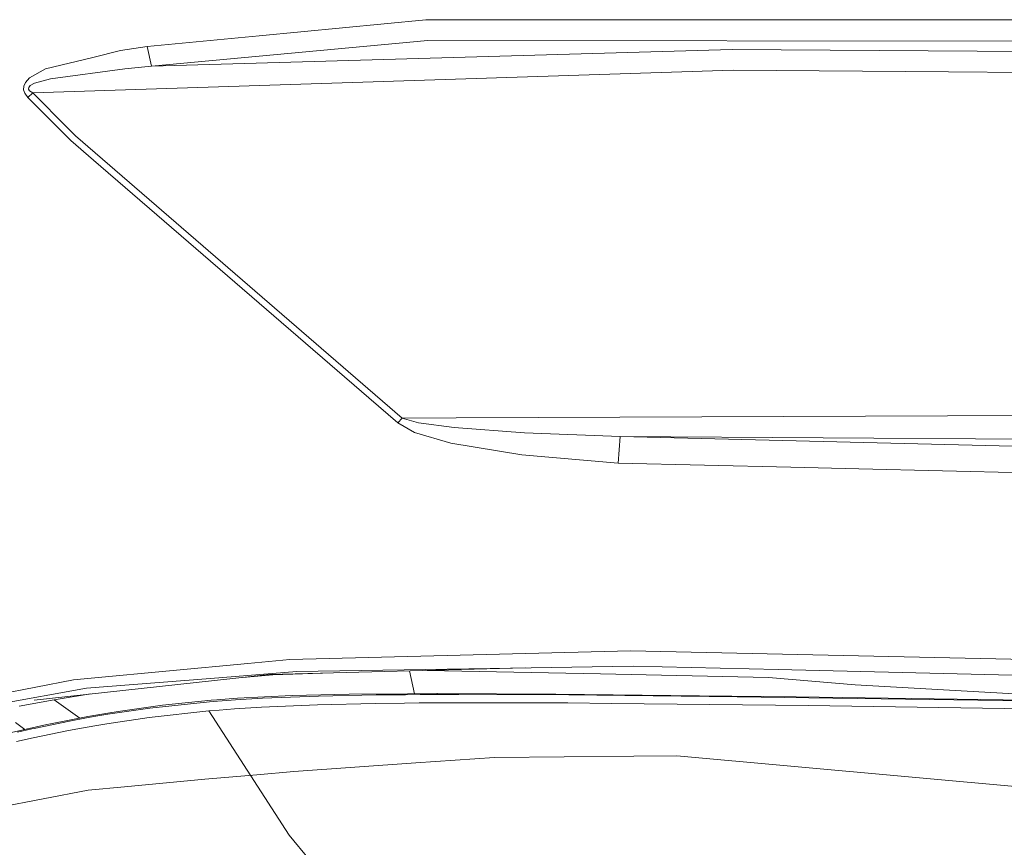
# Model space of a CAD drawing. Units: millimetres. Extents: x 967 to 8451, y -1538 to 1701.
# Drawn here: x 2775 to 2950, y -923 to -777 of the extents above; entities that cross this region are included whole.
import ezdxf

# ---------------------------------------------------------------- set-up
doc = ezdxf.new("R2010")
doc.units = ezdxf.units.MM
doc.layers.add('1', color=7, linetype='Continuous', true_color=0xffffff)

msp = doc.modelspace()

# ---------------------------------------------------------------- linework, layer by layer
at = {"layer": '1', "color": 18, "linetype": 'Continuous', "lineweight": 13}
for p, q in [((2847.182544, -776.52359), (2817.636998, -779.369294)), ((2923.821242, -776.560664), (2847.182544, -776.52359)), ((2959.621222, -776.577949), (2923.821242, -776.560664)), ((2797.799857, -781.279921), (2817.636998, -779.369294)), ((2793.08203, -781.986832), (2797.799857, -781.279921)), ((2797.799857, -781.279921), (2798.570664, -784.781694)), ((2847.557099, -780.180513), (2798.570664, -784.781694)), ((2847.557099, -780.180513), (2959.652455, -780.347704)), ((2779.809745, -785.245597), (2788.169415, -783.193051)), ((2793.08203, -781.986832), (2788.169415, -783.193051)), ((2798.570664, -784.781694), (2901.450904, -781.777143)), ((3045.372041, -782.88114), (2901.450904, -781.777143)), ((2798.570664, -784.781694), (2793.871673, -785.20751)), ((2779.809745, -785.245597), (2776.990684, -786.840736)), ((2793.871673, -785.20751), (2780.664237, -786.978781)), ((2901.62185, -785.482823), (2852.460416, -787.075102)), ((2939.770253, -785.771548), (2901.62185, -785.482823)), ((2939.770253, -785.771548), (3002.915891, -786.249518)), ((2775.957616, -788.316488), (2775.927575, -788.936615)), ((2776.234181, -787.677407), (2775.957616, -788.316488)), ((2776.990684, -786.840736), (2776.234181, -787.677407)), ((2777.108701, -788.207292), (2776.831897, -788.524568)), ((2777.108701, -788.207292), (2777.861865, -787.788987)), ((2777.528556, -789.502024), (2852.460416, -787.075102)), ((2777.861865, -787.788987), (2780.664237, -786.978781)), ((2775.927575, -788.936615), (2776.114018, -789.530813)), ((2776.67311, -790.306747), (2776.114018, -789.530813)), ((2776.67311, -790.306747), (2777.528556, -789.502024)), ((2776.831897, -788.524568), (2776.799233, -788.830816)), ((2776.799233, -788.830816), (2776.980432, -789.122819)), ((2777.528556, -789.502024), (2776.980432, -789.122819)), ((2783.746751, -795.731484), (2777.528556, -789.502024)), ((2784.27151, -797.924101), (2776.67311, -790.306747)), ((2785.093339, -797.080516), (2783.746751, -795.731484)), ((2785.093339, -797.080516), (2842.997344, -847.116053)), ((2788.282187, -801.385641), (2784.27151, -797.924101)), ((2837.080272, -843.502461), (2788.282187, -801.385641)), ((2837.080272, -843.502461), (2842.233212, -847.949802)), ((2842.233212, -847.949802), (2842.997344, -847.116053)), ((2842.997344, -847.116053), (2852.555068, -847.07272)), ((2842.997344, -847.116053), (2845.903905, -847.906291)), ((2852.555068, -847.07272), (2939.617427, -846.677899)), ((2939.617427, -846.677899), (2972.999366, -846.526503)), ((2842.233212, -847.949802), (2845.192702, -849.627196)), ((2852.212699, -848.784089), (2845.903905, -847.906291)), ((2864.687951, -849.707126), (2852.212699, -848.784089)), ((2845.192702, -849.627196), (2851.59448, -851.542413)), ((2881.583484, -850.3744), (2864.687951, -849.707126)), ((2881.242068, -855.090141), (2881.583484, -850.3744)), ((2881.583484, -850.3744), (3010.287793, -853.553414)), ((2881.583484, -850.3744), (2972.925694, -850.931882)), ((2864.211352, -853.605866), (2851.59448, -851.542413)), ((2864.211352, -853.605866), (2881.242068, -855.090141)), ((2911.821635, -855.804681), (2881.242068, -855.090141)), ((2911.821635, -855.804681), (2923.874648, -856.086373)), ((3010.21746, -858.10405), (2923.874648, -856.086373)), ((2823.069365, -889.85598), (2883.428367, -888.337612)), ((2923.858197, -889.212369), (2883.428367, -888.337612)), ((2962.35636, -890.045404), (2923.858197, -889.212369)), ((2787.891181, -893.186688), (2815.640958, -890.559315)), ((2815.640958, -890.559315), (2823.069365, -889.85598)), ((2819.470199, -892.53211), (2864.785538, -891.329416)), ((2858.585151, -891.431212), (2883.926185, -891.015172)), ((2883.926185, -891.015172), (2909.625562, -891.643762)), ((2819.470199, -892.53211), (2777.783187, -897.043705)), ((2824.343236, -891.993284), (2809.03724, -893.211007)), ((2814.75765, -893.042127), (2820.05194, -892.601013)), ((2820.05194, -892.601013), (2828.860905, -892.282875)), ((2824.343236, -891.993284), (2858.585151, -891.431212)), ((2844.285389, -891.873501), (2845.201456, -895.914067)), ((2847.387854, -891.79116), (2878.116639, -892.421364)), ((2907.897504, -893.032074), (2878.116639, -892.421364)), ((2907.897504, -893.032074), (2923.266919, -894.36531)), ((2962.496551, -892.936945), (2909.625562, -891.643762)), ((2761.942418, -897.907376), (2784.784587, -893.480896)), ((2784.784587, -893.480896), (2787.891181, -893.186688)), ((2787.05457, -894.959926), (2809.03724, -893.211007)), ((2973.504813, -897.172093), (2923.266919, -894.36531)), ((2767.619164, -898.422241), (2787.05457, -894.959926)), ((2787.76834, -895.963057), (2781.359704, -896.985888)), ((2813.792737, -896.728515), (2818.573983, -896.462202)), ((2818.230899, -896.734595), (2828.151496, -896.346807)), ((2818.573983, -896.462202), (2823.484452, -896.262884)), ((2823.484452, -896.262884), (2833.591016, -896.01922)), ((2828.151496, -896.346807), (2838.379415, -896.141648)), ((2833.591016, -896.01922), (2843.926938, -895.917415)), ((2838.379415, -896.141648), (2843.562158, -896.088242)), ((2846.165927, -896.071553), (2843.562158, -896.088242)), ((2843.926938, -895.917415), (2849.144729, -895.903706)), ((2846.165927, -896.071553), (2851.39397, -896.054983)), ((2849.144729, -895.903706), (2849.230321, -895.904064)), ((2849.230321, -895.904064), (2870.230706, -895.991444)), ((2851.39397, -896.054983), (2853.039535, -896.06142)), ((2853.039535, -896.06142), (2872.495206, -896.137237)), ((2870.230706, -895.991444), (2895.6683, -896.284341)), ((2872.495206, -896.137237), (2902.331145, -896.48509)), ((2895.6683, -896.284341), (2912.761004, -896.481156)), ((2902.331145, -896.48509), (2915.020259, -896.633029)), ((2955.398114, -897.057414), (2912.761004, -896.481156)), ((2775.12029, -898.132085), (2781.359704, -896.985888)), ((2781.359704, -896.985888), (2785.902522, -900.232927)), ((2792.664559, -899.052977), (2800.499232, -897.951841)), ((2798.303636, -898.475647), (2808.853419, -897.362113)), ((2800.499232, -897.951841), (2809.171947, -897.065877)), ((2808.853419, -897.362113), (2809.528859, -897.311568)), ((2809.171947, -897.065877), (2810.136827, -896.995425)), ((2809.528859, -897.311568), (2813.460858, -897.01724)), ((2813.792737, -896.728515), (2810.136827, -896.995425)), ((2813.309939, -898.588538), (2818.067105, -898.29421)), ((2813.460858, -897.01724), (2818.230899, -896.734595)), ((2818.067105, -898.29421), (2827.970059, -897.8827)), ((2827.970059, -897.8827), (2838.19917, -897.647976)), ((2838.19917, -897.647976), (2843.386443, -897.579431)), ((2843.386443, -897.579431), (2845.993312, -897.555351)), ((2845.993312, -897.555351), (2851.228745, -897.523999)), ((2851.228745, -897.523999), (2872.360976, -897.560834)), ((2872.360976, -897.560834), (2880.055697, -897.645354)), ((2880.055697, -897.645354), (2914.927752, -898.028731)), ((2914.927752, -898.028731), (2957.575591, -898.631453)), ((2915.020259, -896.633029), (2957.645925, -897.223234)), ((2780.670436, -901.248812), (2787.293227, -899.962902)), ((2787.293227, -899.962902), (2790.830405, -899.350047)), ((2787.350686, -900.16067), (2789.066585, -899.862051)), ((2789.066585, -899.862051), (2790.823014, -899.569273)), ((2790.823014, -899.569273), (2798.303636, -898.475647)), ((2790.830405, -899.350047), (2792.664559, -899.052977)), ((2798.171552, -900.108575), (2808.714183, -898.948073)), ((2808.714183, -898.948073), (2810.540469, -898.80526)), ((2808.714183, -898.948073), (2822.963746, -920.976996)), ((2810.540469, -898.80526), (2813.309939, -898.588538)), ((2768.761666, -903.937697), (2780.02456, -901.394724)), ((2776.152608, -902.268946), (2774.473222, -901.026368)), ((2777.777942, -902.051925), (2784.031184, -900.773882)), ((2780.02456, -901.394724), (2780.670436, -901.248812)), ((2784.031184, -900.773882), (2787.350686, -900.16067)), ((2787.203343, -901.837468), (2788.921865, -901.533365)), ((2788.921865, -901.533365), (2790.680917, -901.234507)), ((2790.680917, -901.234507), (2798.171552, -900.108575)), ((2774.81273, -902.707219), (2777.37716, -902.140498)), ((2777.37716, -902.140498), (2777.777942, -902.051925)), ((2777.627976, -903.745055), (2783.880027, -902.459621)), ((2783.880027, -902.459621), (2787.203343, -901.837468)), ((2774.668963, -904.399275), (2777.627976, -903.745055)), ((2859.36621, -907.211899), (2884.007724, -906.994104)), ((2891.663344, -906.926393), (2884.007724, -906.994104)), ((2891.663344, -906.926393), (2964.693101, -913.520693)), ((2823.79988, -909.690618), (2845.434459, -908.182859)), ((2845.434459, -908.182859), (2859.36621, -907.211899)), ((2808.03469, -911.054849), (2817.227395, -910.259366)), ((2817.227395, -910.259366), (2823.79988, -909.690618)), ((2793.794663, -912.410378), (2808.03469, -911.054849)), ((2770.325215, -916.248917), (2787.352593, -913.023591)), ((2793.794663, -912.410378), (2787.352593, -913.023591)), ((2822.963746, -920.976996), (2826.586304, -925.343976))]:
    msp.add_line(p, q, dxfattribs=at)

doc.saveas('drawing.dxf')
